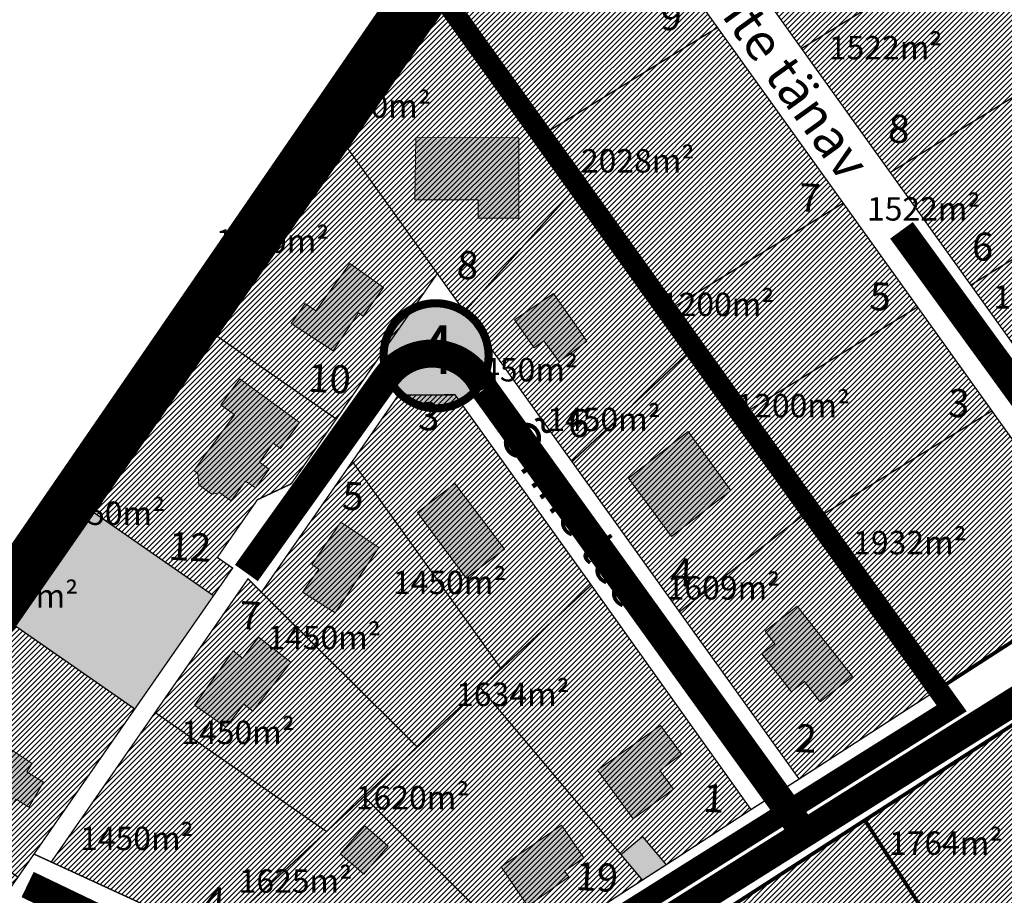
# Model space of a CAD drawing. Units: metres. Extents: x -903879 to 1088536, y 205509 to 13168719.
# Drawn here: x 547501 to 547712, y 6587489 to 6587677 of the extents above; entities that cross this region are included whole.
import ezdxf
from ezdxf.enums import TextEntityAlignment as Align

# ---------------------------------------------------------------- set-up
doc = ezdxf.new("R2010")
doc.units = ezdxf.units.M
for name, pattern in [('CENTER', [16, 10, -2, 2, -2]), ('DASHDOT', [8, 4, -2, 0, -2]), ('DASHED', [0.75, 0.5, -0.25]), ('DASHED2', [3, 2, -1]), ('DASHEDX2', [1.5, 1, -0.5])]:
    doc.linetypes.add(name, pattern=pattern)
doc.layers.get('0').update_dxf_attribs({"lineweight": 9})
for name, color, linetype in [('001 uued teed', 7, 'Continuous'), ('24', 7, 'Continuous'), ('DP-naaber-ala-kehtest', 162, 'DASHEDX2'), ('HOONED', 7, 'Continuous'), ('K-haljastus', 71, 'Continuous'), ('majad', 41, 'Continuous')]:
    doc.layers.add(name, color=color, linetype=linetype)
for name, color, linetype, lineweight in [('DP teks', 7, 'Continuous', 9), ('K-naaberplaneering', 162, 'Continuous', 9), ('K-vormistus', 7, 'Continuous', 9), ('kontakt', 8, 'DASHDOT', 0), ('MKhooned', 250, 'Continuous', 18), ('Olev tee', 253, 'Continuous', 0), ('OPT-kinnistu piir', 38, 'Continuous', 0), ('OPT_DP-naaber-kehtestatud', 7, 'Continuous', 9)]:
    doc.layers.add(name, color=color, linetype=linetype, lineweight=lineweight)
doc.styles.add('arial', font='arial.ttf', dxfattribs={"width": 0.95})
doc.styles.add('romans', font='romans.shx')
doc.styles.add('SWISL', font='swissl.ttf')
doc.styles.add('Tahoma', font='tahomabd.ttf', dxfattribs={"height": 5})
pattern_1 = [(45, (0, 0), (-0.561266007566822, 0.5612660075668221), [])]

# ---------------------------------------------------------------- blocks, each defined once
blk = doc.blocks.new('DP-pos-nr')
at = {"layer": 'K-naaberplaneering'}
h = blk.add_hatch(color=254, dxfattribs=at)
edge = h.paths.add_edge_path()
edge.add_arc((0, 0), 6.505895760676451, 0, 360)
at = {"layer": 'K-naaberplaneering', "const_width": 1}
blk.add_lwpolyline([(-5.925028295036872, -2.687139622684366, 1.373154719222275), (3.159885494641301, 5.604415081675366, 0.7404406919079133), (-5.925028295036872, -2.687139622684368, -0.1706538679174293)], format="xyb", dxfattribs=at)
at = {"layer": 'K-naaberplaneering'}
blk.add_circle((0, 0), 6.505895760676451, dxfattribs=at)
at = {"layer": 'K-naaberplaneering', "style": 'Tahoma'}
blk.add_attdef('NUMBER', text='', height=7, dxfattribs=at).set_placement((0, 0), align=Align.MIDDLE)

msp = doc.modelspace()

# ---------------------------------------------------------------- hatches: boundary and pattern name
at = {"layer": '001 uued teed', "linetype": 'Continuous', "lineweight": 30, "ltscale": 5}
msp.add_hatch(color=204, dxfattribs=at).paths.add_polyline_path([(547634.4373437972, 6587502.00572548), (547629.8473437969, 6587498.135725481), (547634.4273437966, 6587492.695725478), (547639.5173437962, 6587495.975725479)])
at = {"layer": 'HOONED'}
h = msp.add_hatch(color=40, dxfattribs=at)
h.paths.add_polyline_path([(547544.7409235954, 6587453.430604654), (547546.2958117538, 6587454.873649877), (547540.9280229184, 6587460.753264067), (547539.3635057192, 6587459.320674517), (547536.6790645003, 6587462.235568556), (547529.0730216259, 6587455.270903965), (547531.3095328556, 6587452.828431672), (547524.156752363, 6587446.278808185), (547532.2815528307, 6587437.405792138), (547541.94665976, 6587446.709422738), (547543.1774057031, 6587445.365336991), (547548.0512735863, 6587449.815403431)])
h.paths.add_polyline_path([(547515.6796594305, 6587474.580326797), (547500.2938745439, 6587480.489943257), (547495.9183362264, 6587469.098156373), (547499.8039898395, 6587467.605692859), (547500.4957074468, 6587468.875665208), (547510.9333656149, 6587464.866603795), (547509.8244195589, 6587461.979444265), (547514.1831880419, 6587460.490511167), (547517.6986232968, 6587469.643005407), (547514.2400415434, 6587470.971432381)])
h.paths.add_polyline_path([(547486.9056707306, 6587489.602078193), (547479.4690287522, 6587494.667306664), (547482.8225795818, 6587499.590906263), (547475.2958600477, 6587504.717488154), (547464.6857650713, 6587490.072771498), (547479.7877156191, 6587479.786565692)])
h.paths.add_polyline_path([(547502.8627810486, 6587515.825790633), (547504.0531655203, 6587517.613992481), (547494.6412268397, 6587523.704419354), (547490.1230227314, 6587517.338617274), (547491.460478082, 6587516.389342352), (547486.458790815, 6587509.465607873), (547495.3616749819, 6587502.575275044), (547500.6276042869, 6587509.957733229), (547503.3174327891, 6587508.291927047), (547506.4616539715, 6587513.630065537)])
h.paths.add_polyline_path([(547561.1747698486, 6587590.492699681), (547548.4061914658, 6587599.782283454), (547544.3236051063, 6587594.255900572), (547547.2843030314, 6587592.093873675), (547538.5482670325, 6587580.2244958), (547539.411858828, 6587579.591852652), (547539.6525976112, 6587577.163877364), (547542.450124135, 6587575.134986077), (547544.1096677531, 6587575.469580463), (547546.5173790213, 6587573.706458749), (547549.6060210498, 6587577.936071272), (547551.7589566077, 6587576.523986193), (547554.6745120343, 6587580.516572459), (547552.5978175172, 6587582.033062665), (547555.5414774761, 6587586.064135517), (547557.10636346, 6587584.921389556)])
h.paths.add_polyline_path([(547573.7591153377, 6587613.911797889), (547574.7536229214, 6587613.205849826), (547579.105335126, 6587619.33634444), (547571.8803193349, 6587624.495783866), (547564.6169501266, 6587614.324532138), (547562.3687925244, 6587615.929958799), (547559.3932199441, 6587611.672115206), (547568.3795216881, 6587605.802555302)])
h.paths.add_polyline_path([(547608.0254164722, 6587651.286960291), (547585.9896991028, 6587651.420392121), (547585.7793417161, 6587638.068318368), (547599.3388441374, 6587638.104493861), (547599.2990817868, 6587634.123860406), (547608.0254164722, 6587634.167933607)])
h = msp.add_hatch(color=40, dxfattribs=at)
h.paths.add_polyline_path([(547622.5322019524, 6587607.844540078), (547615.4546170671, 6587618.056522354), (547607.0633021512, 6587612.399590982), (547611.3180108938, 6587606.455086406), (547613.3853430894, 6587607.951667228), (547616.6471563407, 6587603.4458955)])
h.paths.add_polyline_path([(547631.4232760317, 6587578.565071141), (547640.6050066109, 6587566.144690924), (547653.344757847, 6587575.938423248), (547644.2136342458, 6587588.582951982)])
h.paths.add_polyline_path([(547662.7025682041, 6587543.203488222), (547659.9252202634, 6587541.03094139), (547666.2653820324, 6587532.925783431), (547669.0427299729, 6587535.098330261), (547672.4310598486, 6587530.766745377), (547679.3304408095, 6587536.163702678), (547667.5190602831, 6587551.263176226), (547660.6196793205, 6587545.866218928)])
h = msp.add_hatch(color=40, dxfattribs=at)
h.paths.add_polyline_path([(547638.1254439214, 6587516.143527286), (547642.7972401974, 6587519.59035417), (547638.2649825889, 6587525.704043654), (547624.8157419731, 6587516.211115251), (547632.4254614231, 6587505.799877217), (547641.0508208196, 6587512.096036076)])
h.paths.add_polyline_path([(547596.7480074504, 6587557.189175565), (547604.9582954614, 6587563.385062338), (547594.3075905385, 6587577.475639359), (547586.3555649073, 6587571.247319253)])
h.paths.add_polyline_path([(547578.1380956307, 6587563.797400034), (547569.977909861, 6587569.207530679), (547563.8183093662, 6587560.116940111), (547565.3059586312, 6587559.119140878), (547561.7587484941, 6587554.238928026), (547568.7631406166, 6587549.819994099)])
h.paths.add_polyline_path([(547548.9566698985, 6587540.151279202), (547546.9798365709, 6587541.679966224), (547538.7423170629, 6587530.073934814), (547545.4403166983, 6587525.36708211), (547549.2441740833, 6587530.286069407), (547551.1653059922, 6587528.80045634), (547559.2760122289, 6587539.288878202), (547552.4009953627, 6587544.605335046)])
h.paths.add_polyline_path([(547574.881620544, 6587493.918538018), (547580.1242135839, 6587499.962271838), (547575.0790690276, 6587504.305342002), (547569.8529609559, 6587498.280612282)])
h.paths.add_polyline_path([(547565.3991364534, 6587488.506218703), (547559.9395619533, 6587477.613578235), (547567.1775688233, 6587473.937787556), (547568.1866142197, 6587475.83462312), (547570.7644778169, 6587474.525466168), (547572.271417679, 6587477.490290359), (547576.5322568234, 6587475.284377245), (547575.0434913418, 6587472.352387542), (547576.7824726038, 6587471.46925338), (547575.8097936471, 6587469.553949281), (547583.5978558114, 6587465.598815383), (547589.0574303113, 6587476.49145585)])
h.paths.add_polyline_path([(547604.2783125989, 6587495.513540357), (547609.9352439692, 6587487.122225441), (547618.6726692568, 6587493.375934103), (547617.77420562, 6587494.624540786), (547621.929512872, 6587497.448773985), (547617.1515388116, 6587504.435544805)])
at = {"layer": 'K-haljastus'}
msp.add_hatch(color=256, dxfattribs=at).paths.add_polyline_path([(547515.5573437973, 6587572.385725481), (547511.9973437965, 6587567.25572548), (547498.7373437969, 6587548.17572548), (547525.9573437964, 6587529.265725479), (547542.7773437963, 6587553.475725479)])
at = {"layer": 'majad', "lineweight": 18}
h = msp.add_hatch(dxfattribs=at)
h.set_pattern_fill('ANSI31', color=256, scale=0.25, style=0)
h.set_pattern_definition(pattern_1)
h.paths.add_polyline_path([(547747.9707081043, 6587634.837736994), (547742.9907081033, 6587646.957736997), (547653.2653455129, 6587770.659900535), (547625.4289576126, 6587730.554030364), (547741.5907081047, 6587568.157736993), (547748.0807081038, 6587572.017736994), (547751.5707081042, 6587567.107736994), (547782.9807081047, 6587585.887736994)])
h = msp.add_hatch(dxfattribs=at)
h.set_pattern_fill('ANSI31', color=256, scale=0.25, style=0)
h.set_pattern_definition(pattern_1)
h.paths.add_polyline_path([(547618.147343797, 6587720.06572548), (547591.5173437963, 6587681.735725479), (547697.6373437967, 6587533.465725479), (547729.6873437964, 6587554.135725479), (547731.2573437968, 6587562.015725479)])
h = msp.add_hatch(dxfattribs=at)
h.set_pattern_fill('ANSI31', color=256, scale=0.25, style=0)
h.set_pattern_definition(pattern_1)
h.paths.add_polyline_path([(547591.5173437966, 6587681.735725479), (547570.1173437965, 6587650.92572548), (547667.9073437963, 6587514.285725479), (547697.6373437976, 6587533.46572548)])
h = msp.add_hatch(dxfattribs=at)
h.set_pattern_fill('ANSI31', color=256, scale=0.25, style=0)
h.set_pattern_definition(pattern_1)
h.paths.add_polyline_path([(547590.5973437962, 6587622.315725477), (547570.1173437963, 6587650.925725479), (547541.7873437962, 6587610.14572548), (547569.0073437965, 6587591.235725479)])
h.paths.add_polyline_path([(547569.0073437968, 6587591.235725479), (547541.7873437967, 6587610.14572548), (547515.5573437971, 6587572.38572548), (547542.7773437964, 6587553.475725479), (547546.8673437972, 6587559.36572548), (547543.587343797, 6587561.64572548), (547552.1473437969, 6587573.96572548), (547559.3773437961, 6587577.37572548)])
h = msp.add_hatch(dxfattribs=at)
h.set_pattern_fill('ANSI31', color=256, scale=0.25, style=0)
h.set_pattern_definition(pattern_1)
h.paths.add_polyline_path([(547585.3073437964, 6587461.00572548), (547508.1073437968, 6587496.555725479), (547550.1573437962, 6587557.085725479), (547553.0073437964, 6587554.17572548), (547582.2773437963, 6587596.315725479), (547594.3873437966, 6587596.405725479), (547657.6273437961, 6587507.765725479), (547639.5173437961, 6587495.975725478), (547634.4349370546, 6587502.003696266), (547629.873130315, 6587498.157467053), (547634.434937055, 6587492.746952082), (547609.2773439562, 6587476.465725202)])
h = msp.add_hatch(dxfattribs=at)
h.set_pattern_fill('ANSI31', color=256, scale=0.25, style=0)
h.set_pattern_definition(pattern_1)
h.paths.add_polyline_path([(547525.9573437971, 6587529.26572548), (547498.6995976989, 6587548.201948063), (547487.1818367592, 6587531.604725136), (547473.7873437967, 6587512.265725479), (547500.9973437963, 6587493.32572548)])
h.paths.add_polyline_path([(547500.9973437965, 6587493.32572548), (547473.7873437969, 6587512.265725479), (547443.1873437972, 6587468.215725481), (547473.7673437964, 6587454.12572548), (547497.4673437965, 6587488.24572548)])
h = msp.add_hatch(dxfattribs=at)
h.set_pattern_fill('ANSI31', color=256, scale=0.25, style=0)
h.set_pattern_definition(pattern_1)
h.paths.add_polyline_path([(547744.7743728338, 6587460.863954961), (547776.7873437966, 6587481.575725481), (547778.5573437967, 6587489.855725478), (547745.6273437967, 6587540.615725481), (547738.6973437963, 6587542.09572548), (547651.3073437966, 6587485.735725479), (547649.5173437964, 6587477.435725479), (547691.0173437968, 6587413.095725479), (547776.9873437977, 6587371.035725481), (547816.7573437965, 6587396.685725479), (547789.5573437964, 6587468.555725479), (547782.3973437957, 6587470.915725481), (547751.2673437964, 6587450.83572548)])

# ---------------------------------------------------------------- linework, layer by layer
for p, q in [((547571.880319335, 6587624.495783866), (547564.6169501266, 6587614.324532137)), ((547571.880319335, 6587624.495783866), (547579.1053351262, 6587619.336344439)), ((547579.1053351262, 6587619.336344439), (547574.7536229218, 6587613.205849826)), ((547562.3687925236, 6587615.929958798), (547564.6169501266, 6587614.324532137))]:
    msp.add_line(p, q)
at = {"layer": 'DP-naaber-ala-kehtest', "linetype": 'DASHED', "lineweight": 0, "ltscale": 25, "const_width": 4.5}
msp.add_lwpolyline([(547443.1873437965, 6587468.21572548), (547443.1873437965, 6587468.21572548), (547535.4214531177, 6587425.740281246), (547535.4214531177, 6587425.740281246), (547535.4214531177, 6587425.740281246), (547535.4214531177, 6587425.740281246), (547535.4214531177, 6587425.740281246), (547535.4214531177, 6587425.740281246), (547700.4973437965, 6587529.395725479), (547591.5173437966, 6587681.735725479), (547443.1873437965, 6587468.21572548)], dxfattribs=at)
at = {"layer": 'kontakt', "color": 146, "lineweight": 30, "ltscale": 5, "true_color": 0x005f7f, "const_width": 8, "flags": 128}
msp.add_lwpolyline([(548097.5644214713, 6586380.863274284), (548074.0473437965, 6586456.485725479), (547979.2151339287, 6586472.628838686), (548000.8754908302, 6586534.153045791), (547708.8970402136, 6586431.320231806), (547269.8982361762, 6587071.724388145), (547463.025255526, 6587387.300056752), (547529.1005890064, 6587424.750176353), (547438.2073133676, 6587468.085125464), (547646.3132810642, 6587770.942334309), (547487.6344662693, 6587986.408420207), (547843.7545918257, 6588096.504148483), (548055.3810987864, 6588228.196235831), (548117.2396584136, 6588229.604719064), (548684.181679659, 6587944.990509795), (549080.2073437965, 6587711.185725479), (548876.9314528613, 6587441.876652701), (548954.7573500724, 6587110.65572548), (548879.3873437966, 6586907.355725479), (548840.9973437965, 6586878.09572548), (548811.6111254046, 6586734.578567653)], dxfattribs=at)
at = {"layer": 'MKhooned', "linetype": 'Continuous', "flags": 128}
for points in [[(547585.7793417162, 6587638.06831837), (547585.9896991027, 6587651.420392119), (547585.9896991027, 6587651.420392119), (547585.9896991027, 6587651.420392119), (547585.9896991027, 6587651.420392119), (547608.0254164722, 6587651.286960291), (547608.0254164722, 6587634.167933607), (547608.0254164722, 6587634.167933607), (547608.0254164722, 6587634.167933607), (547599.2990817867, 6587634.123860407), (547599.3388441373, 6587638.104493859), (547585.7793417162, 6587638.06831837)], [(547579.1053351262, 6587619.336344439), (547579.1053351262, 6587619.336344439), (547574.7536229219, 6587613.205849826), (547573.7591153377, 6587613.911797889), (547568.3795216877, 6587605.802555301), (547568.3795216877, 6587605.802555301), (547568.3795216877, 6587605.802555301), (547568.3795216877, 6587605.802555301), (547568.3795216877, 6587605.802555301), (547568.3795216877, 6587605.802555301), (547568.3795216877, 6587605.802555301), (547568.3795216877, 6587605.802555301), (547568.3795216877, 6587605.802555301), (547568.3795216877, 6587605.802555301), (547568.3795216877, 6587605.802555301), (547568.3795216877, 6587605.802555301), (547568.3795216877, 6587605.802555301), (547568.3795216877, 6587605.802555301), (547568.3795216877, 6587605.802555301), (547568.3795216877, 6587605.802555301), (547559.3932199446, 6587611.672115206), (547562.3687925236, 6587615.929958798)], [(547611.3180108937, 6587606.455086406), (547607.0633021503, 6587612.399590983), (547607.0633021503, 6587612.399590983), (547607.0633021503, 6587612.399590983), (547607.0633021503, 6587612.399590983), (547615.4546170667, 6587618.056522354), (547622.5322019521, 6587607.844540079), (547622.5322019521, 6587607.844540079), (547622.5322019521, 6587607.844540079), (547616.6471563405, 6587603.4458955), (547613.3853430896, 6587607.951667229), (547611.3180108937, 6587606.455086406)], [(547544.1096677526, 6587575.469580464), (547544.1096677526, 6587575.469580464), (547544.1096677526, 6587575.469580464), (547544.1096677526, 6587575.469580464), (547544.1096677526, 6587575.469580464), (547546.517379021, 6587573.706458748), (547546.517379021, 6587573.706458748), (547546.517379021, 6587573.706458748), (547549.6060210493, 6587577.936071272), (547549.6060210493, 6587577.936071272), (547551.7589566081, 6587576.523986193), (547554.6745120343, 6587580.516572459), (547552.597817517, 6587582.033062664), (547552.597817517, 6587582.033062664), (547552.597817517, 6587582.033062664), (547552.597817517, 6587582.033062664), (547555.5414774761, 6587586.064135516), (547555.5414774761, 6587586.064135516), (547557.1063634607, 6587584.921389556), (547561.1747698487, 6587590.492699681), (547548.4061914654, 6587599.782283453), (547544.3236051062, 6587594.255900572), (547544.3236051062, 6587594.255900572), (547544.3236051062, 6587594.255900572), (547547.2843030308, 6587592.093873674), (547547.2843030308, 6587592.093873674), (547538.5482670326, 6587580.2244958), (547539.4118588283, 6587579.591852652), (547539.6525976111, 6587577.163877363), (547539.6525976111, 6587577.163877363), (547539.6525976111, 6587577.163877363), (547539.6525976111, 6587577.163877363), (547542.4501241345, 6587575.134986077), (547542.4501241345, 6587575.134986077), (547544.1096677526, 6587575.469580464)], [(547653.3447578471, 6587575.938423246), (547644.2136342454, 6587588.582951983), (547631.4232760319, 6587578.565071141), (547640.6050066103, 6587566.144690924), (547653.3447578471, 6587575.938423246)], [(547604.9582954611, 6587563.385062338), (547594.3075905386, 6587577.475639358), (547586.3555649074, 6587571.247319252), (547596.7480074506, 6587557.189175565), (547604.9582954611, 6587563.385062338)], [(547565.3059586317, 6587559.119140877), (547561.7587484936, 6587554.238928027), (547561.7587484936, 6587554.238928027), (547561.7587484936, 6587554.238928027), (547561.7587484936, 6587554.238928027), (547568.7631406167, 6587549.819994099), (547578.1380956306, 6587563.797400034), (547578.1380956306, 6587563.797400034), (547578.1380956306, 6587563.797400034), (547569.9779098614, 6587569.207530679), (547563.8183093661, 6587560.116940112), (547565.3059586317, 6587559.119140877)], [(547660.6196793206, 6587545.866218927), (547660.6196793206, 6587545.866218927), (547662.7025682044, 6587543.203488221), (547659.9252202638, 6587541.030941391), (547666.2653820323, 6587532.92578343), (547669.0427299732, 6587535.098330262), (547669.0427299732, 6587535.098330262), (547669.0427299732, 6587535.098330262), (547669.0427299732, 6587535.098330262), (547669.0427299732, 6587535.098330262), (547669.0427299732, 6587535.098330262), (547669.0427299732, 6587535.098330262), (547669.0427299732, 6587535.098330262), (547669.0427299732, 6587535.098330262), (547669.0427299732, 6587535.098330262), (547669.0427299732, 6587535.098330262), (547669.0427299732, 6587535.098330262), (547669.0427299732, 6587535.098330262), (547672.4310598485, 6587530.766745378), (547672.4310598485, 6587530.766745378), (547679.3304408101, 6587536.163702678), (547679.3304408101, 6587536.163702678), (547679.3304408101, 6587536.163702678), (547679.3304408101, 6587536.163702678), (547667.5190602829, 6587551.263176226), (547667.5190602829, 6587551.263176226), (547667.5190602829, 6587551.263176226), (547660.6196793206, 6587545.866218927), (547660.6196793206, 6587545.866218927), (547660.6196793206, 6587545.866218927), (547660.6196793206, 6587545.866218927), (547660.6196793206, 6587545.866218927), (547660.6196793206, 6587545.866218927), (547660.6196793206, 6587545.866218927), (547660.6196793206, 6587545.866218927)], [(547552.4009953624, 6587544.605335045), (547559.2760122283, 6587539.288878202), (547551.1653059922, 6587528.800456341), (547551.1653059922, 6587528.800456341), (547551.1653059922, 6587528.800456341), (547551.1653059922, 6587528.800456341), (547551.1653059922, 6587528.800456341), (547549.2441740831, 6587530.286069407), (547549.2441740831, 6587530.286069407), (547545.4403166984, 6587525.36708211), (547538.7423170634, 6587530.073934814), (547546.9798365714, 6587541.679966226), (547546.9798365714, 6587541.679966226), (547546.9798365714, 6587541.679966226), (547546.9798365714, 6587541.679966226), (547548.9566698984, 6587540.151279202), (547548.9566698984, 6587540.151279202), (547552.4009953624, 6587544.605335045)], [(547632.4254614235, 6587505.799877219), (547641.0508208196, 6587512.096036076), (547641.0508208196, 6587512.096036076), (547641.0508208196, 6587512.096036076), (547641.0508208196, 6587512.096036076), (547638.1254439102, 6587516.14352728), (547642.7972401979, 6587519.59035417), (547642.7972401979, 6587519.59035417), (547642.7972401979, 6587519.59035417), (547638.2649825892, 6587525.704043654), (547624.815741974, 6587516.21111525), (547632.4254614235, 6587505.799877219)], [(547502.8627810485, 6587515.825790634), (547506.4616539709, 6587513.630065537), (547503.3174327889, 6587508.291927046), (547500.6276042867, 6587509.957733227), (547495.3616749825, 6587502.575275044), (547495.3616749825, 6587502.575275044), (547495.3616749825, 6587502.575275044), (547486.4587908151, 6587509.465607873), (547486.4587908151, 6587509.465607873), (547491.4604780821, 6587516.389342354), (547490.1230227312, 6587517.338617274), (547494.6412268399, 6587523.704419353), (547494.6412268399, 6587523.704419353), (547494.6412268399, 6587523.704419353), (547494.6412268399, 6587523.704419353), (547504.0531655201, 6587517.613992481), (547504.0531655201, 6587517.613992481), (547502.8627810485, 6587515.825790634)], [(547580.1242135835, 6587499.962271838), (547575.0790690279, 6587504.305342003), (547569.852960956, 6587498.280612282), (547574.8816205441, 6587493.918538018), (547580.1242135835, 6587499.962271838)], [(547618.6726692567, 6587493.375934104), (547609.9352439692, 6587487.122225441), (547609.9352439692, 6587487.122225441), (547609.9352439692, 6587487.122225441), (547609.9352439692, 6587487.122225441), (547604.2783125985, 6587495.513540357), (547617.1515388116, 6587504.435544805), (547617.1515388116, 6587504.435544805), (547617.1515388116, 6587504.435544805), (547621.9295128726, 6587497.448773985), (547617.7742056204, 6587494.624540786), (547618.6726692567, 6587493.375934104)]]:
    msp.add_lwpolyline(points, dxfattribs=at)
at = {"layer": 'Olev tee', "ltscale": 0.5, "const_width": 6, "flags": 128}
for points in [[(547689.7815375914, 6587631.550521841), (547689.7815375914, 6587631.550521841), (547689.7815375914, 6587631.550521841), (547747.6099956481, 6587552.047947533)], [(547549.8043945155, 6587558.313670374), (547549.8043945155, 6587558.313670374), (547549.8043945155, 6587558.313670374), (547579.715499974, 6587600.188933619)], [(547600.6677496274, 6587597.642040968), (547600.6677496274, 6587597.642040968), (547600.6677496274, 6587597.642040968), (547669.0576984198, 6587502.660726162)], [(547778.1478458244, 6587571.247635132), (547778.1478458244, 6587571.247635132), (547778.1478458244, 6587571.247635132), (547488.1511704247, 6587388.921585983)], [(547503.0524921292, 6587491.742498579), (547503.0524921292, 6587491.742498579), (547503.0524921292, 6587491.742498579), (547587.3286515382, 6587451.276225984)]]:
    msp.add_lwpolyline(points, dxfattribs=at)
msp.add_lwpolyline([(547579.715499974, 6587600.188933619, 0.2858351491021622), (547579.715499974, 6587600.188933619), (547579.715499974, 6587600.188933619, -0.5931059432326508), (547600.6677496274, 6587597.642040968, -0.3068093252737566)], format="xyb", dxfattribs=at)
at = {"layer": 'OPT-kinnistu piir', "ltscale": 2.5}
for points, const_width in [([(547618.1473437966, 6587720.065725479), (547625.4073437965, 6587730.525725479), (547633.3673437965, 6587719.40572548), (547650.8973437966, 6587694.91572548), (547668.4273437965, 6587670.40572548), (547687.3873437966, 6587643.91572548), (547704.6073437965, 6587619.86572548), (547724.4273437965, 6587592.145725479), (547741.5873437965, 6587568.15572548), (547745.0973437965, 6587563.265725479), (547729.6873437965, 6587554.13572548), (547731.2573437965, 6587562.015725479), (547709.1073437965, 6587592.96572548), (547693.2173437965, 6587615.17572548), (547677.3273437965, 6587637.37572548), (547650.4673437965, 6587674.895725479), (547618.1473437966, 6587720.065725479)], 0.3), ([(547591.5173437966, 6587681.735725479), (547618.1473437966, 6587720.065725479), (547650.4673437965, 6587674.895725479), (547612.9073437965, 6587651.84572548), (547591.5173437966, 6587681.735725479)], 0.3), ([(547650.8973437966, 6587694.91572548), (547688.4273437965, 6587717.945725479), (547690.5473437965, 6587719.24572548), (547700.0073437965, 6587706.20572548), (547708.2473437965, 6587694.84572548), (547705.8873437966, 6587693.395725479), (547668.4273437965, 6587670.40572548), (547650.8973437966, 6587694.91572548)], 0.3), ([(547668.4273437965, 6587670.40572548), (547705.8873437966, 6587693.395725479), (547708.2473437965, 6587694.84572548), (547720.5573437965, 6587677.87572548), (547727.3873437966, 6587668.45572548), (547725.1773437965, 6587667.09572548), (547687.3873437966, 6587643.91572548), (547668.4273437965, 6587670.40572548)], 0.3), ([(547591.5173437966, 6587681.735725479), (547612.9073437965, 6587651.84572548), (547620.5673437965, 6587641.15572548), (547596.4173437965, 6587614.185725479), (547590.5973437965, 6587622.315725479), (547570.1173437965, 6587650.92572548), (547591.5173437966, 6587681.735725479)], 0.3), ([(547612.9073437965, 6587651.84572548), (547650.4673437965, 6587674.895725479), (547677.3273437965, 6587637.37572548), (547639.7673437966, 6587614.32572548), (547620.5673437965, 6587641.15572548), (547612.9073437965, 6587651.84572548)], 0.3), ([(547687.3873437966, 6587643.91572548), (547725.1773437965, 6587667.09572548), (547727.3873437966, 6587668.45572548), (547741.1073437965, 6587649.53572548), (547742.9873437965, 6587646.95572548), (547744.1473437966, 6587644.12572548), (547740.9273437965, 6587642.15572548), (547704.6073437965, 6587619.86572548), (547687.3873437966, 6587643.91572548)], 0.3), ([(547570.1173437965, 6587650.92572548), (547590.5973437965, 6587622.315725479), (547569.0073437965, 6587591.235725479), (547541.7873437965, 6587610.145725479), (547570.1173437965, 6587650.92572548)], 0.3), ([(547704.6073437965, 6587619.86572548), (547740.9273437965, 6587642.15572548), (547744.1473437966, 6587644.12572548), (547747.9673437965, 6587634.83572548), (547756.9773437965, 6587622.24572548), (547759.0573437965, 6587619.33572548), (547762.0173437966, 6587615.20572548), (547724.4273437965, 6587592.145725479), (547704.6073437965, 6587619.86572548)], 0.3), ([(547596.4173437965, 6587614.185725479), (547620.5673437965, 6587641.15572548), (547639.7673437966, 6587614.32572548), (547645.3873437966, 6587606.475725479), (547619.3773437965, 6587582.105725479), (547596.4173437965, 6587614.185725479)], 0.3), ([(547639.7673437966, 6587614.32572548), (547677.3273437965, 6587637.37572548), (547693.2173437965, 6587615.17572548), (547655.6473437966, 6587592.12572548), (547645.3873437966, 6587606.475725479), (547639.7673437966, 6587614.32572548)], 0.3), ([(547504.4173437965, 6587498.25572548), (547525.9573437965, 6587529.265725479), (547542.7773437964, 6587553.475725479), (547546.8673437965, 6587559.36572548), (547543.5873437965, 6587561.645725479), (547552.1473437966, 6587573.96572548), (547559.3773437965, 6587577.37572548), (547569.0073437965, 6587591.235725479), (547590.5973437965, 6587622.315725479), (547596.4173437965, 6587614.185725479), (547619.3773437965, 6587582.105725479), (547642.3373437965, 6587550.025725479), (547667.9073437965, 6587514.28572548), (547657.6273437965, 6587507.765725479), (547623.4873437965, 6587555.74572548), (547594.3873437966, 6587596.40572548), (547582.2773437964, 6587596.315725479), (547572.4373437965, 6587582.145725479), (547553.0073437965, 6587554.17572548), (547550.1573437965, 6587557.08572548), (547530.2973437965, 6587528.50572548), (547508.1073437965, 6587496.555725479), (547504.4173437965, 6587498.25572548)], 0.3), ([(547655.6473437966, 6587592.12572548), (547693.2173437965, 6587615.17572548), (547709.1073437965, 6587592.96572548), (547671.5473437965, 6587569.92572548), (547670.2073437965, 6587571.79572548), (547655.6473437966, 6587592.12572548)], 0.3), ([(547541.7873437965, 6587610.145725479), (547569.0073437965, 6587591.235725479), (547559.3773437965, 6587577.37572548), (547552.1473437966, 6587573.96572548), (547543.5873437965, 6587561.645725479), (547546.8673437965, 6587559.36572548), (547542.7773437964, 6587553.475725479), (547515.5573437965, 6587572.38572548), (547541.7873437965, 6587610.145725479)], 0.3), ([(547572.4373437965, 6587582.145725479), (547582.2773437964, 6587596.315725479), (547594.3873437966, 6587596.40572548), (547623.4873437965, 6587555.74572548), (547604.2473437965, 6587537.83572548), (547572.4373437965, 6587582.145725479)], 0.3), ([(547671.5473437965, 6587569.92572548), (547709.1073437965, 6587592.96572548), (547731.2573437965, 6587562.015725479), (547729.6873437965, 6587554.13572548), (547697.6373437966, 6587533.46572548), (547671.5473437965, 6587569.92572548)], 0.3), ([(547536.2573437965, 6587425.355725479), (547700.4973437965, 6587529.395725479), (547697.6373437966, 6587533.46572548), (547729.6873437965, 6587554.13572548), (547745.0973437965, 6587563.265725479), (547751.5673437965, 6587567.105725479), (547782.9773437965, 6587585.88572548), (547784.1773437965, 6587584.21572548), (547791.7473437965, 6587573.645725479), (547758.5273437964, 6587553.78572548), (547738.6973437965, 6587542.09572548), (547718.5873437965, 6587529.12572548), (547681.9473437965, 6587505.485725479), (547651.3073437965, 6587485.735725479), (547631.1373437966, 6587472.725725479), (547597.7673437966, 6587451.195725479), (547548.4573437965, 6587419.38572548), (547536.2573437965, 6587425.355725479)], 0.8), ([(547572.4373437965, 6587582.145725479), (547604.2473437965, 6587537.83572548), (547599.8673437965, 6587533.74572548), (547586.3273437965, 6587521.13572548), (547553.0073437965, 6587554.17572548), (547572.4373437965, 6587582.145725479)], 0.3), ([(547515.5573437965, 6587572.38572548), (547542.7773437964, 6587553.475725479), (547525.9573437965, 6587529.265725479), (547498.7373437965, 6587548.17572548), (547511.9973437965, 6587567.25572548), (547515.5573437965, 6587572.38572548)], 0.3), ([(547642.3373437965, 6587550.025725479), (547670.2073437965, 6587571.79572548), (547697.6373437966, 6587533.46572548), (547667.9073437965, 6587514.28572548), (547642.3373437965, 6587550.025725479)], 0.3), ([(547550.1573437965, 6587557.08572548), (547553.0073437965, 6587554.17572548), (547586.3273437965, 6587521.13572548), (547574.9373437965, 6587510.525725479), (547566.9273437965, 6587503.065725479), (547530.2973437965, 6587528.50572548), (547550.1573437965, 6587557.08572548)], 0.3), ([(547599.8673437965, 6587533.74572548), (547604.2473437965, 6587537.83572548), (547623.4873437965, 6587555.74572548), (547657.6273437965, 6587507.765725479), (547639.5173437966, 6587495.975725479), (547634.4373437965, 6587502.00572548), (547629.8473437965, 6587498.13572548), (547599.8673437965, 6587533.74572548)], 0.3), ([(547498.6995976984, 6587548.201948063), (547525.9573437965, 6587529.265725479), (547500.9973437965, 6587493.32572548), (547473.7873437965, 6587512.265725479), (547487.1818367592, 6587531.604725136), (547498.6995976984, 6587548.201948063)], 0.3), ([(547532.6273437965, 6587427.025725479), (547573.3573437965, 6587453.305725479), (547585.3073437965, 6587461.00572548), (547609.2773437964, 6587476.46572548), (547634.4273437965, 6587492.695725479), (547639.5173437966, 6587495.975725479), (547657.6273437965, 6587507.765725479), (547667.9073437965, 6587514.28572548), (547697.6373437966, 6587533.46572548), (547700.4973437965, 6587529.395725479), (547536.2573437965, 6587425.355725479), (547532.6273437965, 6587427.025725479)], 0.3), ([(547530.2973437965, 6587528.50572548), (547566.9273437965, 6587503.065725479), (547542.7973437965, 6587480.58572548), (547508.1073437965, 6587496.555725479), (547530.2973437965, 6587528.50572548)], 0.3), ([(547681.9473437965, 6587505.485725479), (547718.5873437965, 6587529.12572548), (547742.3373437965, 6587492.40572548), (547729.6573437965, 6587484.225725479), (547726.9473437965, 6587488.42572548), (547702.9773437965, 6587472.975725479), (547681.9473437965, 6587505.485725479)], 0.8), ([(547542.7973437965, 6587480.58572548), (547566.9273437965, 6587503.065725479), (547574.9373437965, 6587510.525725479), (547609.2773437964, 6587476.46572548), (547585.3073437965, 6587461.00572548), (547542.7973437965, 6587480.58572548)], 0.3), ([(547649.5173437966, 6587477.435725479), (547651.3073437965, 6587485.735725479), (547681.9473437965, 6587505.485725479), (547702.9773437965, 6587472.975725479), (547697.0973437965, 6587469.17572548), (547667.2573437965, 6587449.935725479), (547649.5173437966, 6587477.435725479)], 0.8), ([(547629.8473437965, 6587498.13572548), (547634.4373437965, 6587502.00572548), (547639.5173437966, 6587495.975725479), (547634.4273437965, 6587492.695725479), (547629.8473437965, 6587498.13572548)], 0.3), ([(547497.4673437965, 6587488.24572548), (547500.9973437965, 6587493.32572548), (547504.4173437965, 6587498.25572548), (547508.1073437965, 6587496.555725479), (547542.7973437965, 6587480.58572548), (547585.3073437965, 6587461.00572548), (547573.3573437965, 6587453.305725479), (547533.5673437965, 6587471.62572548), (547497.4673437965, 6587488.24572548)], 0.3)]:
    msp.add_lwpolyline(points, close=True, dxfattribs=dict(at, const_width=const_width))

# ---------------------------------------------------------------- block references
at = {"layer": 'OPT_DP-naaber-kehtestatud', "color": 5, "linetype": 'DASHED2'}
ref = msp.add_blockref('DP-pos-nr', (547590.4543283426, 6587604.718668927), dxfattribs=dict(at, xscale=1.731868702161592, yscale=1.731868702161592, zscale=1.731868702161592))
ref.add_attrib('NUMBER', '4', dxfattribs={"layer": 'K-naaberplaneering', "height": 10.39121221334389, "style": 'Tahoma'}).set_placement((547590.4543283426, 6587604.718668927), align=Align.MIDDLE)

# ---------------------------------------------------------------- texts
at = {"layer": '24', "linetype": 'Continuous', "style": 'arial'}
for s, p in [('9', (547640.4126713319, 6587674.296583724)), ('8', (547689.0911555798, 6587650.249117974)), ('7', (547670.0339401448, 6587635.540939662)), ('6', (547706.9896543375, 6587625.089859265)), ('8', (547596.9240018633, 6587621.122119489)), ('5', (547685.0883503872, 6587614.430079591)), ('10', (547567.4180273962, 6587596.847738327)), ('3', (547701.8597367763, 6587591.623198207)), ('3', (547588.6773017878, 6587588.806914183)), ('6', (547620.6870899679, 6587587.362525893)), ('5', (547572.4519723878, 6587571.767264557)), ('12', (547537.5840006223, 6587560.929184925)), ('4', (547642.7045790991, 6587555.468647771)), ('7', (547550.4667896548, 6587546.236425985)), ('2', (547669.2101914497, 6587519.979149452)), ('1', (547649.5190314504, 6587507.183110545)), ('19', (547624.5219393094, 6587490.353100445)), ('4', (547542.8816394767, 6587485.200133411))]:
    msp.add_text(s, height=5.999999999999999, rotation=357.0006168222434, dxfattribs=at).set_placement(p, align=Align.CENTER)
at = {"layer": 'DP teks', "color": 0, "linetype": 'CENTER', "char_height": 6, "attachment_point": 1, "style": 'romans'}
for s, insert in [('  {\\H0.8333x;1522m²}', (547674.2624736795, 6587673.085214088)), ('  {\\H0.8333x;1680m²}', (547564.9585902637, 6587660.607652825)), ('  {\\H0.8333x;2028m²}', (547621.2846680002, 6587648.902276778)), ('  {\\H0.8333x;1522m²}', (547682.4097350625, 6587638.637899842)), ('  {\\H0.8333x;1450m²}', (547543.2748645844, 6587631.756000471)), ('  {\\H0.8333x;1510m²}', (547709.4269453025, 6587619.831734492)), ('  {\\H0.8333x;1200m²}', (547638.3786931831, 6587618.225256808)), ('  {\\H0.8333x;1450m²}', (547596.4054095608, 6587604.258642717)), ('  {\\H0.8333x;1200m²}', (547654.5215382107, 6587596.582430135)), ('  {\\H0.8333x;1450m²}', (547614.0990820781, 6587593.642281027)), ('  {\\H0.8333x;1450m²}', (547508.1908750266, 6587573.588093692)), ('  {\\H0.8333x;1932m²}', (547679.4598055219, 6587567.318009441)), ('  {\\H0.8333x;1450m²}', (547581.1231035397, 6587558.803938059)), ('  {\\H0.8333x;1609m²}', (547639.6180877171, 6587557.637664241)), ('  {\\H0.8333x;977m²}', (547493.4037185591, 6587555.923166291)), ('  {\\H0.8333x;1450m²}', (547554.2792392869, 6587547.010402794)), ('  {\\H0.8333x;1634m²}', (547594.6224222675, 6587534.873525238)), ('  {\\H0.8333x;1450m²}', (547535.9014692141, 6587526.755932455)), ('  {\\H0.8333x;1620m²}', (547573.1894291763, 6587512.800158229)), ('  {\\H0.8333x;1450m²}', (547514.2765573517, 6587504.102153474)), ('  {\\H0.8333x;1764m²}', (547687.108697193, 6587503.084388822)), ('  {\\H0.8333x;1625m²}', (547548.1564113933, 6587494.979058267))]:
    msp.add_mtext_dynamic_manual_height_columns(s, width=14.76609548041597, gutter_width=12.5, heights=[0], dxfattribs=dict(at, insert=insert))
at = {"layer": 'K-vormistus', "ltscale": 2, "style": 'SWISL'}
for s, p in [('Lähte tänav', (547641.9539626058, 6587690.287357341)), ('Õnne tee', (547603.1758944528, 6587587.629105517))]:
    msp.add_text(s, height=7.999999999999999, rotation=305.7345654658637, dxfattribs=at).set_placement(p)

doc.saveas('drawing.dxf')
